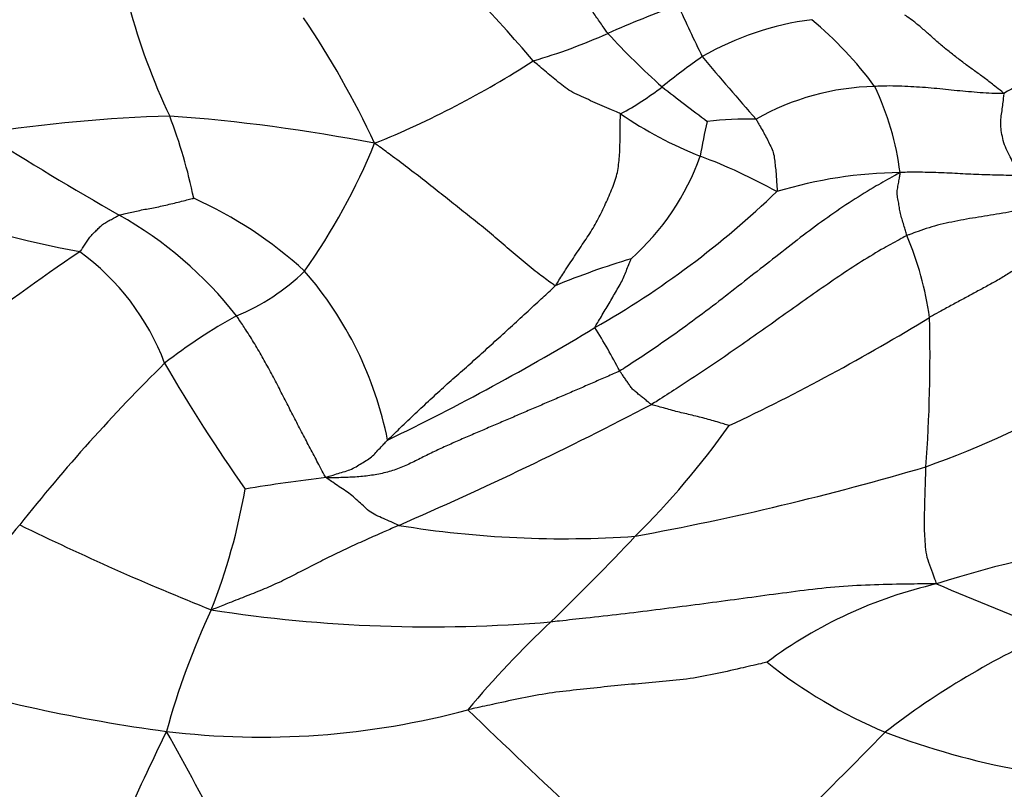
# Model space of a CAD drawing. Units: millimetres. Extents: x 0 to 835, y 0 to 1165.
# Drawn here: x 440 to 448, y 720 to 726 of the extents above; entities that cross this region are included whole.
import ezdxf
from ezdxf import colors
from ezdxf.entities.mleader import LeaderData, LeaderLine
from ezdxf.math import Vec2, Vec3

# ---------------------------------------------------------------- set-up
doc = ezdxf.new("R2010")
doc.units = ezdxf.units.MM
doc.layers.add('DV1_Défaut', color=7, linetype='Continuous')
doc.layers.add('Défaut', color=7, linetype='Continuous')

# ---------------------------------------------------------------- blocks, each defined once
blk = doc.blocks.new('_DOT')
at = {"color": 0}
blk.add_line((0, 0), (-1, 0), dxfattribs=at)
at = {"color": 0, "const_width": 0.333}
blk.add_lwpolyline([(-0.1665, 0, 1), (0.1665, 0, 1)], format="xyb", close=True, dxfattribs=at)
blk = doc.blocks.new('SE')
at = {"layer": 'DV1_Défaut', "color": 7, "linetype": 'Continuous'}
for centre, radius, start, end in [((433.6971, 716.4645), 14.0928, 40.56013, 43.55044), ((448.9102, 717.0017), 9.6715, 110.19573, 113.81259), ((455.2699, 730.3908), 10.614, 203.97076, 206.45189), ((446.1023, 727.3924), 5.1318, 194.85794, 205.50281), ((436.5448, 721.9081), 7.2534, 24.9104, 34.11485), ((446.948, 723.6205), 2.3591, 97.26135, 120.03751), ((444.7085, 723.6202), 3.0408, 36.33995, 50.32684), ((443.0001, 730.366), 4.9413, 286.50392, 293.943), ((449.4885, 729.9679), 6.0874, 222.56895, 228.35598), ((440.2342, 732.0901), 7.6902, 292.06758, 302.83252), ((448.8797, 721.1965), 5.4439, 124.87275, 129.13941), ((470.1064, 746.1206), 31.795, 220.04788, 221.24865), ((451.8883, 719.0919), 7.2777, 115.94521, 120.45394), ((443.918, 727.4029), 2.5027, 298.40137, 307.55605), ((456.3282, 739.2684), 17.6149, 231.83512, 233.32526), ((447.1972, 723.4198), 2.0027, 91.1225, 119.82514), ((445.1621, 724.457), 2.217, 6.99111, 25.80597), ((441.8327, 712.9896), 12.1986, 91.70145, 98.79017), ((440.4858, 711.4387), 13.7794, 78.96412, 85.90196), ((437.5613, 723.6821), 4.1873, 11.53715, 21.00195), ((446.925, 727.8393), 3.2029, 235.44527, 248.49501), ((449.5509, 724.2434), 3.8496, 166.52456, 170.79309), ((446.1316, 722.1557), 3.0024, 88.67251, 96.20132), ((452.494, 744.5598), 23.1887, 237.30582, 240.46403), ((438.3129, 726.9291), 5.1967, 324.77977, 337.77244), ((443.8591, 725.5342), 2.0086, 311.61219, 340.36876), ((444.1416, 720.575), 4.5767, 60.88611, 69.41334), ((447.4003, 721.1858), 3.5413, 90.61079, 106.94168), ((441.224, 729.9261), 7.424, 299.68102, 313.8627), ((440.2757, 721.432), 3.3853, 47.6025, 65.78865), ((442.543, 733.5503), 9.6304, 250.95608, 259.2402), ((439.4952, 721.6033), 3.1925, 38.03963, 60.59506), ((445.0481, 723.207), 2.5766, 7.85772, 23.1198), ((450.6168, 709.4803), 17.6315, 124.04826, 131.74808), ((439.5776, 722.4913), 1.9789, 20.63462, 53.84737), ((447.2443, 717.2958), 7.0421, 106.93615, 112.22389), ((441.3484, 725.1713), 1.7319, 292.44238, 314.31341), ((440.3316, 721.9917), 2.9535, 11.26573, 41.06817), ((444.0114, 719.8985), 4.1822, 118.59648, 128.12145), ((438.7599, 737.9857), 16.9198, 295.27898, 301.50023), ((435.1908, 723.2499), 12.4136, 355.86054, 1.42756), ((434.3581, 740.9058), 20.3697, 295.81424, 301.16717), ((440.8459, 720.9129), 4.7967, 27.49629, 32.30299), ((451.2814, 713.1698), 14.0512, 134.51821, 141.663), ((453.887, 730.4379), 14.4132, 210.19613, 214.98526), ((444.8981, 729.8195), 7.93, 289.70523, 299.94536), ((430.4368, 751.4324), 32.2371, 293.55378, 297.56882), ((440.3489, 726.7095), 6.9249, 314.77487, 324.47858), ((441.0874, 744.3159), 22.8993, 280.41301, 286.44996), ((444.5791, 706.9761), 15.4022, 96.88153, 99.34412), ((437.3295, 722.9818), 4.817, 338.28695, 350.34545), ((447.9439, 715.305), 10.1166, 139.42334, 147.96873), ((450.1537, 742.0874), 22.4945, 243.90691, 248.21304), ((444.6463, 729.9916), 8.2184, 260.70628, 274.04649), ((431.67, 734.4786), 18.5655, 313.90421, 316.9017), ((450.2705, 713.3314), 8.4896, 97.43517, 107.92501), ((448.4795, 717.8334), 3.6687, 102.94529, 126.65105), ((465.2907, 763.2355), 45.3915, 247.141, 248.42967), ((447.6038, 718.5111), 6.392, 155.12608, 164.50309), ((443.584, 732.6561), 11.5938, 261.17203, 274.75149), ((450.0975, 715.1994), 8.1042, 133.25166, 140.14082), ((451.2825, 714.977), 6.6131, 113.90408, 127.65798), ((448.8098, 723.9449), 4.0483, 231.49855, 247.21892), ((443.1755, 733.1766), 13.0728, 253.06432, 262.38946), ((442.2121, 726.551), 6.3785, 263.08497, 285.12495), ((486.8243, 764.6317), 61.6566, 225.847883, 228.148155), ((468.2049, 707.1948), 29.7618, 154.04847, 157.28152), ((378.9153, 685.5301), 71.5065, 27.454883, 29.019997), ((421.7946, 744.9228), 35.4709, 312.34297, 315.84207), ((449.5295, 726.2718), 6.4768, 249.31974, 259.31209)]:
    blk.add_arc(centre, radius, start, end, dxfattribs=at)
for points, knots in [([(445.0054, 725.8499), (445.0026, 725.8533), (444.9927, 725.8675), (444.9729, 725.8959), (444.9458, 725.9348), (444.916, 725.9769), (444.8871, 726.0197), (444.8598, 726.0634), (444.8325, 726.1066), (444.8054, 726.1495), (444.7778, 726.1918), (444.7503, 726.2329), (444.7254, 726.2698), (444.7075, 726.2962), (444.6985, 726.3094), (444.6963, 726.3124)], [0, 0, 0, 0, 0.022727, 0.090909, 0.181818, 0.272727, 0.363636, 0.454545, 0.545455, 0.636364, 0.727273, 0.818182, 0.909091, 0.977273, 1, 1, 1, 1]), ([(448.1996, 725.3656), (448.1967, 725.3704), (448.1713, 725.3904), (448.1207, 725.4305), (448.0511, 725.4853), (447.9738, 725.5412), (447.8958, 725.5963), (447.8216, 725.6544), (447.7483, 725.711), (447.6772, 725.7693), (447.6102, 725.8306), (447.5421, 725.8907), (447.4787, 725.9426), (447.4317, 725.9766), (447.408, 725.9931), (447.4021, 725.9972)], [0, 0, 0, 0, 0.022727, 0.090909, 0.181818, 0.272727, 0.363636, 0.454545, 0.545455, 0.636364, 0.727273, 0.818182, 0.909091, 0.977273, 1, 1, 1, 1]), ([(445.1083, 725.2015), (445.1025, 725.2045), (445.0775, 725.2154), (445.0274, 725.237), (444.9584, 725.2665), (444.884, 725.2988), (444.8124, 725.3324), (444.7385, 725.3645), (444.6742, 725.4022), (444.6197, 725.4471), (444.5629, 725.4907), (444.5092, 725.5361), (444.4609, 725.5782), (444.4255, 725.6089), (444.4078, 725.6243), (444.4038, 725.6283)], [0, 0, 0, 0, 0.022727, 0.090909, 0.181818, 0.272727, 0.363636, 0.454545, 0.545455, 0.636364, 0.727273, 0.818182, 0.909091, 0.977273, 1, 1, 1, 1]), ([(448.1996, 725.3656), (448.1927, 725.3645), (448.1603, 725.3647), (448.096, 725.366), (448.0089, 725.3716), (447.9148, 725.3792), (447.8222, 725.388), (447.7298, 725.3975), (447.6374, 725.4072), (447.5439, 725.4151), (447.4493, 725.4201), (447.3538, 725.4249), (447.2649, 725.4266), (447.1992, 725.4241), (447.1663, 725.4226), (447.158, 725.4222)], [0, 0, 0, 0, 0.022727, 0.090909, 0.181818, 0.272727, 0.363636, 0.454545, 0.545455, 0.636364, 0.727273, 0.818182, 0.909091, 0.977273, 1, 1, 1, 1]), ([(448.333, 724.7059), (448.3249, 724.7115), (448.3148, 724.7308), (448.294, 724.7692), (448.2656, 724.8238), (448.2355, 724.8865), (448.2038, 724.9517), (448.187, 725.0184), (448.1766, 725.0821), (448.1729, 725.1424), (448.1824, 725.1988), (448.1891, 725.2545), (448.1955, 725.3052), (448.2001, 725.3423), (448.2025, 725.3608), (448.1996, 725.3656)], [0, 0, 0, 0, 0.022727, 0.090909, 0.181818, 0.272727, 0.363636, 0.454545, 0.545455, 0.636364, 0.727273, 0.818182, 0.909091, 0.977273, 1, 1, 1, 1]), ([(444.5808, 723.8147), (444.5895, 723.825), (444.6168, 723.8678), (444.6715, 723.9536), (444.7481, 724.0696), (444.8304, 724.1919), (444.9066, 724.3087), (444.9658, 724.429), (445.0228, 724.5558), (445.0749, 724.6815), (445.0969, 724.8081), (445.1038, 724.9363), (445.1041, 725.0605), (445.1058, 725.1496), (445.1066, 725.1938), (445.1083, 725.2015)], [0, 0, 0, 0, 0.022727, 0.090909, 0.181818, 0.272727, 0.363636, 0.454545, 0.545455, 0.636364, 0.727273, 0.818182, 0.909091, 0.977273, 1, 1, 1, 1]), ([(446.2011, 725.1573), (446.204, 725.1533), (446.2133, 725.1368), (446.2318, 725.1039), (446.2573, 725.0593), (446.2838, 725.011), (446.3069, 724.9621), (446.3323, 724.9144), (446.3476, 724.862), (446.3525, 724.8049), (446.36, 724.7485), (446.3643, 724.6916), (446.3674, 724.6386), (446.3704, 724.5987), (446.372, 724.5786), (446.3684, 724.5734)], [0, 0, 0, 0, 0.022727, 0.090909, 0.181818, 0.272727, 0.363636, 0.454545, 0.545455, 0.636364, 0.727273, 0.818182, 0.909091, 0.977273, 1, 1, 1, 1]), ([(444.5808, 723.8147), (444.5713, 723.8185), (444.5282, 723.8502), (444.4416, 723.9149), (444.3221, 724.0101), (444.1928, 724.1215), (444.0655, 724.2319), (443.9375, 724.3353), (443.8087, 724.4369), (443.6782, 724.541), (443.5452, 724.6476), (443.408, 724.7526), (443.2799, 724.8492), (443.1862, 724.9185), (443.1391, 724.9529), (443.1235, 724.9632)], [0, 0, 0, 0, 0.022727, 0.090909, 0.181818, 0.272727, 0.363636, 0.454545, 0.545455, 0.636364, 0.727273, 0.818182, 0.909091, 0.977273, 1, 1, 1, 1]), ([(448.333, 724.7059), (448.3214, 724.7055), (448.2918, 724.7052), (448.2328, 724.7045), (448.1523, 724.7057), (448.0649, 724.7084), (447.9776, 724.7114), (447.8906, 724.7151), (447.8041, 724.7202), (447.7174, 724.7245), (447.6304, 724.728), (447.5428, 724.7297), (447.4619, 724.73), (447.4027, 724.7292), (447.3731, 724.7288), (447.3626, 724.7269)], [0, 0, 0, 0, 0.022727, 0.090909, 0.181818, 0.272727, 0.363636, 0.454545, 0.545455, 0.636364, 0.727273, 0.818182, 0.909091, 0.977273, 1, 1, 1, 1]), ([(447.3626, 724.7269), (447.347, 724.7178), (447.283, 724.6831), (447.1547, 724.6118), (446.9755, 724.5001), (446.7793, 724.3685), (446.5831, 724.223), (446.3854, 724.0666), (446.1846, 723.9113), (445.9803, 723.7506), (445.7705, 723.5882), (445.5542, 723.4294), (445.3487, 723.2877), (445.1969, 723.188), (445.1208, 723.1384), (445.1007, 723.1274)], [0, 0, 0, 0, 0.022727, 0.090909, 0.181818, 0.272727, 0.363636, 0.454545, 0.545455, 0.636364, 0.727273, 0.818182, 0.909091, 0.977273, 1, 1, 1, 1]), ([(447.4177, 724.2187), (447.4164, 724.2228), (447.4118, 724.2392), (447.4027, 724.272), (447.3899, 724.3162), (447.3751, 724.3635), (447.3629, 724.41), (447.3556, 724.4564), (447.3478, 724.503), (447.3383, 724.5495), (447.3409, 724.5945), (447.3502, 724.6384), (447.357, 724.6786), (447.3619, 724.7074), (447.3643, 724.7217), (447.3626, 724.7269)], [0, 0, 0, 0, 0.022727, 0.090909, 0.181818, 0.272727, 0.363636, 0.454545, 0.545455, 0.636364, 0.727273, 0.818182, 0.909091, 0.977273, 1, 1, 1, 1]), ([(441.0627, 724.3845), (441.0664, 724.3858), (441.0834, 724.3896), (441.1175, 724.3972), (441.1646, 724.4076), (441.2156, 724.4199), (441.2687, 724.4312), (441.3252, 724.4406), (441.3815, 724.4519), (441.4379, 724.4646), (441.4948, 724.4783), (441.5522, 724.4923), (441.6046, 724.5053), (441.6428, 724.5148), (441.6624, 724.5191), (441.6641, 724.5196)], [0, 0, 0, 0, 0.022727, 0.090909, 0.181818, 0.272727, 0.363636, 0.454545, 0.545455, 0.636364, 0.727273, 0.818182, 0.909091, 0.977273, 1, 1, 1, 1]), ([(448.4602, 724.4493), (448.4525, 724.4485), (448.4198, 724.442), (448.3544, 724.4291), (448.2643, 724.4123), (448.1662, 724.3949), (448.0688, 724.3784), (447.9711, 724.3637), (447.8753, 724.3474), (447.7812, 724.3281), (447.6861, 724.3092), (447.5962, 724.283), (447.5155, 724.2548), (447.4562, 724.2336), (447.4265, 724.2229), (447.4177, 724.2187)], [0, 0, 0, 0, 0.022727, 0.090909, 0.181818, 0.272727, 0.363636, 0.454545, 0.545455, 0.636364, 0.727273, 0.818182, 0.909091, 0.977273, 1, 1, 1, 1]), ([(440.745, 724.0891), (440.7511, 724.0936), (440.7584, 724.1051), (440.7731, 724.1279), (440.7933, 724.1583), (440.8145, 724.1906), (440.8382, 724.2212), (440.8664, 724.2487), (440.8939, 724.2756), (440.9205, 724.3024), (440.9536, 724.3248), (440.9905, 724.3448), (441.0233, 724.3633), (441.0472, 724.3766), (441.0591, 724.3832), (441.0627, 724.3845)], [0, 0, 0, 0, 0.022727, 0.090909, 0.181818, 0.272727, 0.363636, 0.454545, 0.545455, 0.636364, 0.727273, 0.818182, 0.909091, 0.977273, 1, 1, 1, 1]), ([(447.4177, 724.2187), (447.4037, 724.2119), (447.3421, 724.1788), (447.219, 724.1111), (447.0505, 724.0101), (446.8693, 723.8907), (446.6885, 723.7653), (446.5059, 723.637), (446.3227, 723.5048), (446.135, 723.3739), (445.946, 723.241), (445.7531, 723.1102), (445.5717, 722.9932), (445.4397, 722.9081), (445.3736, 722.8656), (445.3566, 722.8556)], [0, 0, 0, 0, 0.022727, 0.090909, 0.181818, 0.272727, 0.363636, 0.454545, 0.545455, 0.636364, 0.727273, 0.818182, 0.909091, 0.977273, 1, 1, 1, 1]), ([(448.5468, 724.1429), (448.5405, 724.1394), (448.5168, 724.1196), (448.4692, 724.08), (448.4044, 724.0237), (448.323, 723.9677), (448.2387, 723.9113), (448.1509, 723.8582), (448.0595, 723.8091), (447.9685, 723.7596), (447.8766, 723.7099), (447.7848, 723.66), (447.7004, 723.6144), (447.6389, 723.5805), (447.6082, 723.5635), (447.6005, 723.5592)], [0, 0, 0, 0, 0.022727, 0.090909, 0.181818, 0.272727, 0.363636, 0.454545, 0.545455, 0.636364, 0.727273, 0.818182, 0.909091, 0.977273, 1, 1, 1, 1]), ([(444.9002, 723.4762), (444.9009, 723.4801), (444.9112, 723.4974), (444.9319, 723.5322), (444.9607, 723.5797), (444.9923, 723.6316), (445.023, 723.6834), (445.0521, 723.7346), (445.0815, 723.7857), (445.1121, 723.8366), (445.1355, 723.8863), (445.1545, 723.9357), (445.1728, 723.9815), (445.186, 724.0146), (445.1927, 724.031), (445.1929, 724.0325)], [0, 0, 0, 0, 0.022727, 0.090909, 0.181818, 0.272727, 0.363636, 0.454545, 0.545455, 0.636364, 0.727273, 0.818182, 0.909091, 0.977273, 1, 1, 1, 1]), ([(443.2282, 722.5687), (443.2361, 722.5765), (443.2762, 722.6152), (443.3563, 722.6929), (443.4668, 722.7979), (443.5879, 722.9107), (443.7096, 723.0225), (443.8328, 723.1307), (443.9559, 723.2395), (444.0788, 723.3514), (444.204, 723.4653), (444.3301, 723.581), (444.4459, 723.6876), (444.53, 723.7655), (444.5721, 723.8045), (444.5808, 723.8147)], [0, 0, 0, 0, 0.022727, 0.090909, 0.181818, 0.272727, 0.363636, 0.454545, 0.545455, 0.636364, 0.727273, 0.818182, 0.909091, 0.977273, 1, 1, 1, 1]), ([(442.7336, 722.2673), (442.7232, 722.275), (442.7028, 722.3149), (442.6611, 722.3942), (442.6038, 722.5032), (442.5414, 722.6217), (442.4794, 722.7413), (442.4175, 722.8625), (442.3551, 722.9845), (442.291, 723.106), (442.2252, 723.2266), (442.1571, 723.3458), (442.0908, 723.4498), (442.0411, 723.5242), (442.0162, 723.5614), (442.0096, 723.5705)], [0, 0, 0, 0, 0.022727, 0.090909, 0.181818, 0.272727, 0.363636, 0.454545, 0.545455, 0.636364, 0.727273, 0.818182, 0.909091, 0.977273, 1, 1, 1, 1]), ([(445.1007, 723.1274), (445.0843, 723.1184), (445.0492, 723.1031), (444.9792, 723.0726), (444.8916, 723.0343), (444.7863, 722.9884), (444.6808, 722.9427), (444.575, 722.8973), (444.4689, 722.852), (444.3627, 722.8065), (444.2563, 722.7609), (444.1499, 722.7151), (444.0434, 722.6694), (443.9366, 722.624), (443.83, 722.5783), (443.724, 722.5318), (443.6191, 722.4835), (443.5159, 722.4329), (443.4141, 722.3807), (443.31, 722.3341), (443.1996, 722.3015), (443.0847, 722.2811), (442.9679, 722.2699), (442.8701, 722.2663), (442.7918, 722.2647), (442.7526, 722.2642), (442.7336, 722.2673)], [0, 0, 0, 0, 0.022727, 0.045455, 0.090909, 0.136364, 0.181818, 0.227273, 0.272727, 0.318182, 0.363636, 0.409091, 0.454545, 0.5, 0.545455, 0.590909, 0.636364, 0.681818, 0.727273, 0.772727, 0.818182, 0.863636, 0.909091, 0.954545, 0.977273, 1, 1, 1, 1]), ([(445.3566, 722.8556), (445.3538, 722.8569), (445.3444, 722.8647), (445.3257, 722.8802), (445.3001, 722.9014), (445.2721, 722.924), (445.2443, 722.9465), (445.2155, 722.9682), (445.1922, 722.9933), (445.1747, 723.0213), (445.156, 723.0483), (445.1374, 723.0752), (445.1205, 723.0992), (445.1082, 723.1166), (445.1021, 723.1252), (445.1007, 723.1274)], [0, 0, 0, 0, 0.022727, 0.090909, 0.181818, 0.272727, 0.363636, 0.454545, 0.545455, 0.636364, 0.727273, 0.818182, 0.909091, 0.977273, 1, 1, 1, 1]), ([(445.9851, 722.6861), (445.9838, 722.6869), (445.9645, 722.6925), (445.9261, 722.7039), (445.8733, 722.7193), (445.8158, 722.736), (445.758, 722.7518), (445.6997, 722.766), (445.6415, 722.7799), (445.5832, 722.7929), (445.5259, 722.8081), (445.4693, 722.8243), (445.4173, 722.8384), (445.3796, 722.8486), (445.3608, 722.8537), (445.3566, 722.8556)], [0, 0, 0, 0, 0.022727, 0.090909, 0.181818, 0.272727, 0.363636, 0.454545, 0.545455, 0.636364, 0.727273, 0.818182, 0.909091, 0.977273, 1, 1, 1, 1]), ([(442.7336, 722.2673), (442.7384, 722.2719), (442.7568, 722.2775), (442.7934, 722.2887), (442.8434, 722.3039), (442.8989, 722.3198), (442.9512, 722.3399), (442.9964, 722.3688), (443.0424, 722.3963), (443.0893, 722.4245), (443.1262, 722.4591), (443.1585, 722.4958), (443.1895, 722.5286), (443.212, 722.5521), (443.2233, 722.5639), (443.2282, 722.5687)], [0, 0, 0, 0, 0.022727, 0.090909, 0.181818, 0.272727, 0.363636, 0.454545, 0.545455, 0.636364, 0.727273, 0.818182, 0.909091, 0.977273, 1, 1, 1, 1]), ([(447.6577, 721.4088), (447.6552, 721.4163), (447.6451, 721.4454), (447.6248, 721.5033), (447.5945, 721.5804), (447.57, 721.6645), (447.5664, 721.7503), (447.5599, 721.8354), (447.5583, 721.9203), (447.5616, 722.0058), (447.5638, 722.0915), (447.5665, 722.178), (447.569, 722.258), (447.5708, 722.3169), (447.5717, 722.3465), (447.572, 722.3539)], [0, 0, 0, 0, 0.022727, 0.090909, 0.181818, 0.272727, 0.363636, 0.454545, 0.545455, 0.636364, 0.727273, 0.818182, 0.909091, 0.977273, 1, 1, 1, 1]), ([(443.3191, 721.8811), (443.3117, 721.8829), (443.2915, 721.8921), (443.251, 721.9104), (443.1957, 721.9359), (443.1335, 721.962), (443.0773, 721.9946), (443.0328, 722.0377), (442.9869, 722.0799), (442.9417, 722.1218), (442.8914, 722.1585), (442.8381, 722.1931), (442.7901, 722.2254), (442.755, 722.2493), (442.7374, 722.2613), (442.7336, 722.2673)], [0, 0, 0, 0, 0.022727, 0.090909, 0.181818, 0.272727, 0.363636, 0.454545, 0.545455, 0.636364, 0.727273, 0.818182, 0.909091, 0.977273, 1, 1, 1, 1]), ([(443.3191, 721.8811), (443.3075, 721.876), (443.2615, 721.8557), (443.1693, 721.8153), (443.043, 721.7597), (442.9068, 721.6972), (442.7717, 721.6332), (442.6388, 721.5649), (442.5052, 721.4972), (442.3719, 721.4279), (442.2335, 721.3673), (442.0923, 721.3113), (441.9627, 721.2601), (441.8684, 721.2229), (441.8213, 721.2042), (441.8047, 721.1997)], [0, 0, 0, 0, 0.022727, 0.090909, 0.181818, 0.272727, 0.363636, 0.454545, 0.545455, 0.636364, 0.727273, 0.818182, 0.909091, 0.977273, 1, 1, 1, 1]), ([(447.6577, 721.4088), (447.6301, 721.4097), (447.5356, 721.4087), (447.346, 721.406), (447.0852, 721.4002), (446.8013, 721.382), (446.5191, 721.3475), (446.2373, 721.3101), (445.9558, 721.2714), (445.6741, 721.2338), (445.3921, 721.1985), (445.11, 721.1628), (444.8509, 721.1341), (444.6623, 721.1141), (444.568, 721.1041), (444.5444, 721.1022)], [0, 0, 0, 0, 0.022727, 0.090909, 0.181818, 0.272727, 0.363636, 0.454545, 0.545455, 0.636364, 0.727273, 0.818182, 0.909091, 0.977273, 1, 1, 1, 1]), ([(446.2895, 720.7767), (446.2752, 720.7735), (446.2029, 720.7567), (446.0585, 720.7238), (445.8599, 720.6777), (445.6413, 720.6374), (445.4189, 720.6181), (445.1967, 720.5988), (444.9746, 720.5774), (444.7529, 720.5535), (444.5311, 720.5289), (444.312, 720.4884), (444.1125, 720.4444), (443.9673, 720.4129), (443.8946, 720.3974), (443.8765, 720.3935)], [0, 0, 0, 0, 0.022727, 0.090909, 0.181818, 0.272727, 0.363636, 0.454545, 0.545455, 0.636364, 0.727273, 0.818182, 0.909091, 0.977273, 1, 1, 1, 1])]:
    blk.add_open_spline(points, degree=3, knots=knots, dxfattribs=at)

msp = doc.modelspace()

# ---------------------------------------------------------------- block references
at = {"layer": 'Défaut'}
msp.add_blockref('SE', (0, 0), dxfattribs=at)

# ---------------------------------------------------------------- leaders
at = {"layer": 'Défaut', "color": 7, "linetype": 'Continuous'}
ml = msp.add_multileader_mtext('Standard', dxfattribs=at)
ml.set_content('{\\pxsm0.9;\\fSolid Edge ISO|b1||i0||c0|p34;\\W1.;02/03/2020\\P}', color=256)
ml.set_leader_properties()
ml.set_arrow_properties(name='DOT')
ml.build(insert=Vec2(0, 0))
ml.multileader.update_dxf_attribs({"leader_type": 0, "dogleg_length": 0, "arrow_head_size": 12})
ctx = ml.context
ctx.base_point, ctx.char_height, ctx.arrow_head_size, ctx.landing_gap_size = Vec3(747.0161, 1157.4602), 12, 12, 4.2
notes = []
notes.append((ctx, [(0, (0, 0, 0), (0, 0), (1, 0), 1, [])]))
ctx.mtext.insert = Vec3(749.0161, 1163.5803)
for ctx, leaders in notes:
    for number, flags, end, landing, length, lines in leaders:
        leader = LeaderData()
        leader.index, (leader.has_last_leader_line, leader.has_dogleg_vector, leader.attachment_direction) = number, flags
        leader.last_leader_point, leader.dogleg_vector, leader.dogleg_length = Vec3(end), Vec3(landing), length
        for number, points, colour, breaks in lines:
            line = LeaderLine()
            line.index, line.vertices, line.color, line.breaks = number, Vec3.list(points), colors.encode_raw_color(colour), breaks
            leader.lines.append(line)
        ctx.leaders.append(leader)

doc.saveas('drawing.dxf')
